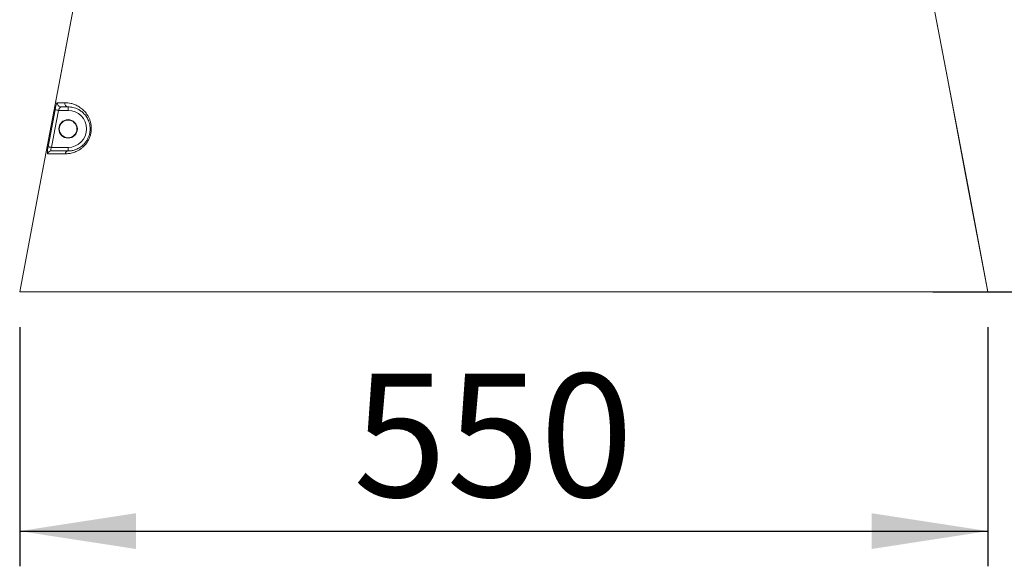
# Model space of a CAD drawing. Units: millimetres. Extents: x 0 to 420, y 0 to 297.
# Drawn here: x 291 to 319, y 145 to 161 of the extents above; entities that cross this region are included whole.
import ezdxf

# ---------------------------------------------------------------- set-up
doc = ezdxf.new("R2010")
doc.units = ezdxf.units.MM
doc.layers.add('标注层', color=7, linetype='Continuous')
doc.styles.add('SLDTEXTSTYLE1', font='GOTHIC.TTF', dxfattribs={"width": 0.913})
doc.dimstyles.new('SLDDIMSTYLE1', dxfattribs={"dimtxt": 3.5, "dimasz": 3.302, "dimexe": 0, "dimexo": 0.0625, "dimgap": 0.875, "dimtad": 2, "dimdec": 3, "dimlfac": 20, "dimrnd": 1e-09, "dimzin": 12, "dimdsep": 46, "dimtxsty": 'SLDTEXTSTYLE1', "dimsah": 1, "dimcen": 0.09, "dimadec": 0, "dimazin": 3, "dimtfac": 1, "dimtdec": 3, "dimtofl": 0, "dimtmove": 0, "dimatfit": 3, "dimfxl": 1, "dimfrac": 2, "dimtolj": 1, "dimtzin": 12, "dimarcsym": 0})

# ---------------------------------------------------------------- blocks, each defined once
blk = doc.blocks.new('_D_2')
at = {"layer": '标注层'}
for p, q in [((314.303, 252.942), (337.836, 252.942)), ((336.836, 252.942), (336.836, 153.092)), ((317.114, 153.092), (337.836, 153.092))]:
    blk.add_line(p, q, dxfattribs=at)
for points in [[(336.836, 252.942), (336.328, 249.64), (337.344, 249.64)], [(336.836, 153.092), (337.344, 156.394), (336.328, 156.394)]]:
    blk.add_solid(points, dxfattribs=at)
at = {"layer": '标注层', "insert": (332.365, 197.309, 0.005), "char_height": 3.5, "attachment_point": 1, "rotation": 90, "style": 'SLDTEXTSTYLE1'}
blk.add_mtext('1997', dxfattribs=at)
blk = doc.blocks.new('_D_3')
at = {"layer": '标注层'}
for p, q in [((291.178, 152.092), (291.178, 145.3)), ((318.678, 152.092), (318.678, 145.3)), ((291.178, 146.3), (318.678, 146.3))]:
    blk.add_line(p, q, dxfattribs=at)
for points in [[(291.178, 146.3), (294.48, 145.792), (294.48, 146.808)], [(318.678, 146.3), (315.376, 146.808), (315.376, 145.792)]]:
    blk.add_solid(points, dxfattribs=at)
at = {"layer": '标注层', "insert": (300.654, 150.771, 0.005), "char_height": 3.5, "attachment_point": 1, "rotation": 0, "style": 'SLDTEXTSTYLE1'}
blk.add_mtext('550', dxfattribs=at)

msp = doc.modelspace()

# ---------------------------------------------------------------- linework, layer by layer
at = {"color": 7, "linetype": 'Continuous', "lineweight": 15}
for p, q in [((292.553313, 158.248634), (292.553313, 158.348634)), ((292.553313, 158.248634), (292.280218, 158.248634)), ((292.080639, 157.198634), (292.553313, 157.198634)), ((292.553313, 157.198634), (292.553313, 157.098634)), ((291.585404, 153.091985), (291.178313, 153.091985)), ((293.742416, 153.091985), (302.236005, 153.091985)), ((307.620621, 153.091985), (316.11421, 153.091985))]:
    msp.add_line(p, q, dxfattribs=at)
at = {"color": 7, "linetype": 'Continuous', "lineweight": 15, "flags": 128}
for points in [[(292.851285, 161.93493), (292.327757, 159.167692), (291.753033, 156.129839), (291.178308, 153.091985)], [(291.178313, 153.092011), (291.714334, 155.925285), (292.289056, 158.963125), (292.851285, 161.93493)], [(318.678313, 153.092011), (318.142292, 155.925285), (317.56757, 158.963125), (317.005341, 161.93493)], [(317.005341, 161.93493), (317.528869, 159.167692), (318.103594, 156.129839), (318.678318, 153.091985)], [(291.983056, 157.217179), (292.020406, 157.41366), (292.182688, 158.267175)], [(292.280218, 158.248634), (292.1773, 157.70723), (292.080639, 157.198634)], [(292.182688, 158.267175), (292.186415, 158.266467), (292.193216, 158.265174), (292.202867, 158.263339), (292.215057, 158.261022), (292.229381, 158.258299), (292.245372, 158.255259), (292.262503, 158.252002), (292.280218, 158.248634)], [(291.983056, 157.217179), (291.986719, 157.216483), (291.993481, 157.215198), (292.003116, 157.213367), (292.01531, 157.211049), (292.029658, 157.208323), (292.045687, 157.205277), (292.06287, 157.202011), (292.080639, 157.198634)]]:
    msp.add_lwpolyline(points, dxfattribs=at)
at = {"color": 7, "linetype": 'Continuous', "lineweight": 15}
for radius in [0.2625, 0.25]:
    msp.add_circle((292.553313, 157.723634), radius, dxfattribs=at)
for centre, radius, start, end in [((292.350499, 158.448127), 0.099499, 168.9996652, 269.3754265), ((292.558506, 158.446321), 0.097824, 167.9698894, 266.9568795), ((292.553313, 157.723634), 0.525, 270, 90), ((292.072751, 156.999754), 0.098882, 90.3414022, 169.8826232), ((292.559853, 157.008952), 0.089921, 94.1710697, 175.3630946)]:
    msp.add_arc(centre, radius, start, end, dxfattribs=at)
for points, knots in [([(292.252828, 158.467113), (292.24776, 158.467123), (292.242111, 158.461942), (292.233295, 158.447286), (292.23025, 158.441173), (292.224109, 158.426833), (292.221036, 158.418681), (292.214838, 158.400425), (292.211685, 158.390206), (292.205523, 158.36853), (292.202492, 158.357024), (292.196494, 158.332644), (292.193542, 158.319809), (292.187939, 158.29389), (292.185254, 158.28067), (292.182688, 158.267176)], [0, 0, 0, 0, 0.25, 0.25, 0.375, 0.375, 0.5, 0.5, 0.625, 0.625, 0.75, 0.75, 0.875, 0.875, 1, 1, 1, 1]), ([(292.252828, 158.467113), (292.275198, 158.46707), (292.304041, 158.467015), (292.374113, 158.46688), (292.415359, 158.466801), (292.46283, 158.46671)], [0, 0, 0, 0, 0.5, 0.5, 1, 1, 1, 1]), ([(292.349414, 158.348634), (292.346924, 158.348264), (292.339842, 158.34721), (292.326496, 158.336049), (292.310331, 158.313435), (292.294262, 158.28331), (292.284882, 158.26015), (292.280218, 158.248634)], [0, 0, 0, 0, 0.119964601, 0.341210248, 0.56336886, 0.782912263, 1, 1, 1, 1]), ([(292.46283, 158.46671), (292.515037, 158.46661), (292.573172, 158.461279), (292.667543, 158.439274), (292.700192, 158.42959), (292.750678, 158.410451), (292.767758, 158.4033), (292.802363, 158.387217), (292.819943, 158.378253), (292.87272, 158.348553), (292.907984, 158.325053), (292.960076, 158.282806), (292.977303, 158.267553), (293.01127, 158.234349), (293.027908, 158.216486), (293.07581, 158.159399), (293.105355, 158.116518), (293.137473, 158.055314), (293.143651, 158.042688), (293.155451, 158.016598), (293.161079, 158.003104), (293.176756, 157.96195), (293.185697, 157.933433), (293.196505, 157.88891), (293.199673, 157.873777), (293.205061, 157.842891), (293.20729, 157.827061), (293.212352, 157.779147), (293.213567, 157.746892), (293.211471, 157.681765), (293.208165, 157.648892), (293.199453, 157.599076), (293.195944, 157.582549), (293.187833, 157.550074), (293.18322, 157.534059), (293.167746, 157.486665), (293.155239, 157.455895), (293.125987, 157.396261), (293.109691, 157.368283), (293.083109, 157.328767), (293.073891, 157.316005), (293.054782, 157.291272), (293.044852, 157.279259), (293.014544, 157.244848), (292.993582, 157.223957), (292.96129, 157.195253), (292.950383, 157.186126), (292.928321, 157.168701), (292.917143, 157.16039), (292.883697, 157.136909), (292.861401, 157.123082), (292.816968, 157.098464), (292.794832, 157.087675), (292.750842, 157.068702), (292.728913, 157.060496), (292.664257, 157.039475), (292.622968, 157.030265), (292.543939, 157.018591), (292.506201, 157.016155), (292.470227, 157.016221)], [0, 0, 0, 0, 0.125, 0.125, 0.1875, 0.1875, 0.21875, 0.21875, 0.25, 0.25, 0.3125, 0.3125, 0.34375, 0.34375, 0.375, 0.375, 0.4375, 0.4375, 0.453125, 0.453125, 0.46875, 0.46875, 0.5, 0.5, 0.515625, 0.515625, 0.53125, 0.53125, 0.5625, 0.5625, 0.59375, 0.59375, 0.609375, 0.609375, 0.625, 0.625, 0.65625, 0.65625, 0.6875, 0.6875, 0.703125, 0.703125, 0.71875, 0.71875, 0.75, 0.75, 0.765625, 0.765625, 0.78125, 0.78125, 0.8125, 0.8125, 0.84375, 0.84375, 0.875, 0.875, 0.9375, 0.9375, 1, 1, 1, 1]), ([(292.553313, 157.098634), (292.582485, 157.098634), (292.613197, 157.100652), (292.677844, 157.110295), (292.711777, 157.117894), (292.765259, 157.135369), (292.783509, 157.142225), (292.820279, 157.158165), (292.838867, 157.167267), (292.876363, 157.188168), (292.895271, 157.199963), (292.933297, 157.226865), (292.952428, 157.242014), (292.989653, 157.275462), (293.007873, 157.293836), (293.034345, 157.324366), (293.043051, 157.335079), (293.05982, 157.357208), (293.067918, 157.368659), (293.091278, 157.404223), (293.105639, 157.429593), (293.131257, 157.48383), (293.14208, 157.511776), (293.155303, 157.554935), (293.159207, 157.569529), (293.165977, 157.599142), (293.168855, 157.614256), (293.175727, 157.659244), (293.178041, 157.688932), (293.17854, 157.74774), (293.17667, 157.7771), (293.169249, 157.833429), (293.163773, 157.860283), (293.149936, 157.911717), (293.141563, 157.936313), (293.122376, 157.98332), (293.111796, 158.005184), (293.077852, 158.066675), (293.052316, 158.102239), (293.011508, 158.149208), (292.997429, 158.163824), (292.96909, 158.190684), (292.954784, 158.202988), (292.9117, 158.236978), (292.882766, 158.255758), (292.825412, 158.287245), (292.797376, 158.299737), (292.743154, 158.319806), (292.716932, 158.327391), (292.641297, 158.344567), (292.594928, 158.348634), (292.553313, 158.348634)], [0, 0, 0, 0, 0.0625, 0.0625, 0.125, 0.125, 0.15625, 0.15625, 0.1875, 0.1875, 0.21875, 0.21875, 0.25, 0.25, 0.28125, 0.28125, 0.296875, 0.296875, 0.3125, 0.3125, 0.34375, 0.34375, 0.375, 0.375, 0.390625, 0.390625, 0.40625, 0.40625, 0.4375, 0.4375, 0.46875, 0.46875, 0.5, 0.5, 0.53125, 0.53125, 0.5625, 0.5625, 0.625, 0.625, 0.65625, 0.65625, 0.6875, 0.6875, 0.75, 0.75, 0.8125, 0.8125, 0.875, 0.875, 1, 1, 1, 1]), ([(291.983056, 157.217179), (291.980538, 157.203934), (291.978207, 157.19084), (291.973922, 157.164949), (291.971974, 157.152156), (291.968643, 157.127905), (291.967235, 157.116294), (291.965002, 157.09423), (291.964213, 157.084127), (291.963306, 157.065697), (291.963195, 157.057295), (291.963707, 157.042902), (291.964321, 157.036857), (291.96629, 157.027029), (291.967654, 157.023288), (291.971028, 157.018369), (291.973047, 157.017129), (291.975407, 157.017124)], [0, 0, 0, 0, 0.125, 0.125, 0.25, 0.25, 0.375, 0.375, 0.5, 0.5, 0.625, 0.625, 0.75, 0.75, 0.875, 0.875, 1, 1, 1, 1]), ([(292.080639, 157.198634), (292.077461, 157.189859), (292.070491, 157.170615), (292.062912, 157.14232), (292.059656, 157.117972), (292.062215, 157.101577), (292.068821, 157.099622), (292.072162, 157.098634)], [0, 0, 0, 0, 0.174210653, 0.382031311, 0.584728152, 0.790001489, 1, 1, 1, 1]), ([(292.470227, 157.016221), (292.346461, 157.016448), (292.243707, 157.016635), (292.119782, 157.016861), (292.08355, 157.016927), (292.021485, 157.01704), (291.995624, 157.017088), (291.975407, 157.017124)], [0, 0, 0, 0, 0.5, 0.5, 0.75, 0.75, 1, 1, 1, 1]), ([(292.072162, 157.098634), (292.091822, 157.098634), (292.116969, 157.098634), (292.17732, 157.098634), (292.212552, 157.098634), (292.333055, 157.098634), (292.432969, 157.098634), (292.553313, 157.098634)], [0, 0, 0, 0, 0.25, 0.25, 0.5, 0.5, 1, 1, 1, 1]), ([(291.178308, 153.091985), (291.178308, 153.091985), (291.178308, 153.091985), (291.210467, 153.091985), (291.353436, 153.091985), (291.586035, 153.091985), (291.900165, 153.091985), (292.285297, 153.091985), (292.729143, 153.091985), (293.218386, 153.091985), (293.565699, 153.091985), (293.742416, 153.091985)], [0.50000000002, 0.50000000002, 0.50000000002, 0.50000000002, 0.50000017642, 0.5086110189, 0.51722186137, 0.52583270385, 0.53444354633, 0.54305438881, 0.55166523128, 0.56027607376, 0.56888691622, 0.56888691622, 0.56888691622, 0.56888691622])]:
    msp.add_open_spline(points, degree=3, knots=knots, dxfattribs=at)
for points in [[(292.553313, 158.348634), (292.460913, 158.348634), (292.392958, 158.348634), (292.349414, 158.348634)], [(302.236005, 153.091985), (302.419828, 153.091985), (302.809957, 153.091985), (303.463942, 153.091985), (304.177967, 153.091985), (304.928313, 153.091985), (305.67866, 153.091985), (306.392684, 153.091985), (307.046669, 153.091985), (307.436799, 153.091985), (307.620621, 153.091985)], [(316.114211, 153.091985), (316.290927, 153.091985), (316.63824, 153.091985), (317.127484, 153.091985), (317.571329, 153.091985), (317.956462, 153.091985), (318.270592, 153.091985), (318.50319, 153.091985), (318.646159, 153.091985), (318.678318, 153.091985), (318.678318, 153.091985)]]:
    msp.add_open_spline(points, degree=3, dxfattribs=at)

# ---------------------------------------------------------------- dimensions: what is measured, and where the dimension line sits
at = {"layer": '标注层'}
for base, p1, p2, angle, picture, middle in [((336.835996, 153.091985), (313.303313, 252.941985), (316.114211, 153.091985), 90, '_D_2', (336.835996, 203.903382)), ((318.678316, 146.299867), (291.178311, 153.091985), (318.678315, 153.091987), 0.0000024, '_D_3', (305.954853, 146.299866))]:
    dim = msp.add_linear_dim(base=base, p1=p1, p2=p2, angle=angle, dimstyle='SLDDIMSTYLE1', dxfattribs=at)
    dim.commit()
    dim.dimension.update_dxf_attribs({"geometry": picture, "text_midpoint": middle, "dimtype": 160})

doc.saveas('drawing.dxf')
